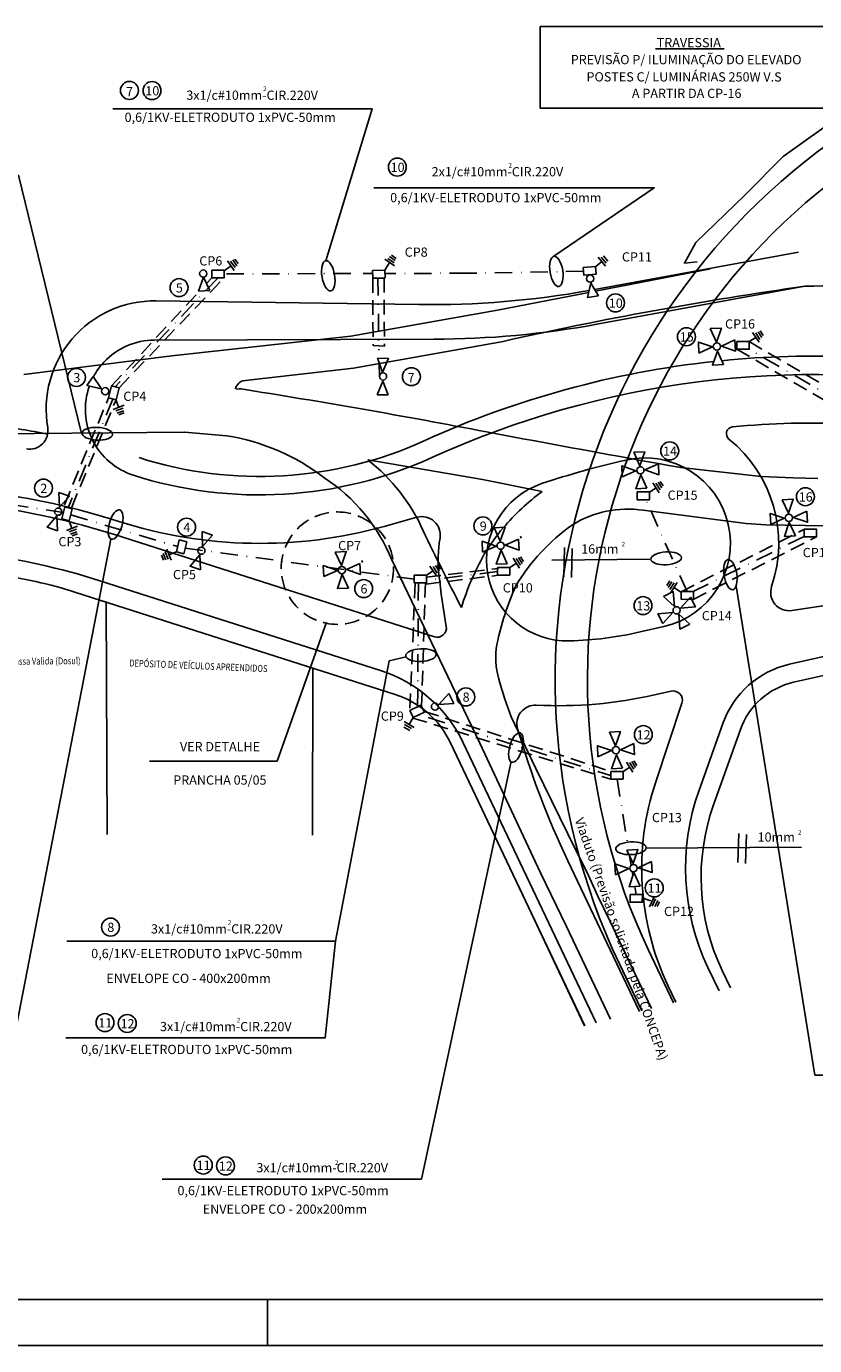
# Model space of a CAD drawing. Extents: x 181012 to 184954, y 1682459 to 1683843.
# Drawn here: x 182155 to 182326, y 1683249 to 1683535 of the extents above; entities that cross this region are included whole.
import ezdxf
from ezdxf.enums import TextEntityAlignment as Align

# ---------------------------------------------------------------- set-up
doc = ezdxf.new("R2010")
doc.units = 0
doc.header["$LTSCALE"] = 12.7
doc.header["$MEASUREMENT"] = 0
doc.linetypes.add('DASHDOTX2', pattern=[2, 1, -0.5, 0, -0.5])
doc.linetypes.add('DASHED2', pattern=[0.375, 0.25, -0.125])
for name, color, linetype in [('D-SELO-LINF', 1, 'CONTINUOUS'), ('D-SELO-LING', 9, 'CONTINUOUS'), ('P-GEO', 2, 'CONTINUOUS'), ('P-GEO-CALCADA', 2, 'CONTINUOUS'), ('P-GEO-ELEV', 6, 'CONTINUOUS'), ('PREE_ELETRICO', 7, 'CONTINUOUS'), ('PREE_ILUMINA', 7, 'CONTINUOUS'), ('T-CAD-MFIO-EXI', 1, 'DASHED2'), ('T-CAD_TEXT', 1, 'CONTINUOUS'), ('T-DIVIS-EXIS', 1, 'CONTINUOUS')]:
    doc.layers.add(name, color=color, linetype=linetype)
doc.styles.add('ROMANS', font='romans.shx')
doc.styles.add('RS15', font='romans.shx', dxfattribs={"width": 0.8, "height": 1.5})

msp = doc.modelspace()

# ---------------------------------------------------------------- linework, layer by layer
at = {"layer": 'D-SELO-LINF'}
for p, q in [((182207.6172012715, 1683249.440867223), (182207.6172012715, 1683259.440867223)), ((182207.6172012715, 1683249.440867223), (182207.6172012715, 1683259.440867223)), ((181997.6172012715, 1683249.440867223), (182947.6172012715, 1683249.440867223))]:
    msp.add_line(p, q, dxfattribs=at)
at = {"layer": 'D-SELO-LING'}
msp.add_line((182022.6172012715, 1683259.440867223), (182499.6172012715, 1683259.440867223), dxfattribs=at)
at = {"layer": 'P-GEO'}
for p, q in [((182240.4494118821, 1683475.07080569), (182183.4889575653, 1683475.86469206)), ((182243.7461640071, 1683467.5530541), (182183.1154048223, 1683467.366903514)), ((182240.0358591513, 1683428.968208199), (182232.9778239482, 1683427.000493501)), ((182174.487147584, 1683425.219113578), (182243.82556516, 1683403.064035749)), ((182320.8170899916, 1683397.107316821), (182425.6758287346, 1683420.90354276)), ((182171.2913489705, 1683415.217270187), (182232.125656441, 1683395.779433792)), ((182330.9623555006, 1683410.176623684), (182321.3280379245, 1683408.750062038)), ((182288.4264430483, 1683404.112686083), (182293.5916370663, 1683405.28485471)), ((182291.5247672482, 1683390.459833372), (182295.151637738, 1683391.282900964)), ((182297.4923234831, 1683388.702146023), (182291.8181336401, 1683371.616332721)), ((182306.3994330135, 1683384.304726791), (182301.1760706927, 1683369.617210423)), ((182250.0892574152, 1683380.082589086), (182278.9264533303, 1683319.419767667)), ((182272.7582956354, 1683354.522881557), (182288.2903276767, 1683321.849216311)), ((182303.128233116, 1683331.397079415), (182305.5395698918, 1683326.324516444)), ((182294.5483226331, 1683327.318460028), (182296.1756955458, 1683323.8950678))]:
    msp.add_line(p, q, dxfattribs=at)
at = {"layer": 'P-GEO', "flags": 128}
for points in [[(182322.8042068268, 1683486.418641156), (182278.5898810824, 1683478.343798201)], [(182324.1516419759, 1683479.040672701), (182279.063724183, 1683470.806286013)]]:
    msp.add_lwpolyline(points, dxfattribs=at)
at = {"layer": 'P-GEO'}
for centre, radius, start, end in [((182243.1321202105, 1683667.552111473), 192.5, 269.2014917364992, 280.2580510274638), ((182183.1614581072, 1683452.366974211), 23.5, 89.20149173629433, 189.739057984354), ((182243.1321202105, 1683667.552111473), 200, 270.1759108666569, 280.3498410695936), ((182183.1614581072, 1683452.366974211), 15, 90.17591086634278, 137.0290808838988), ((182183.161458114, 1683452.366974205), 15.00000000898963, 137.0290808850588, 151.9815372512103), ((182326.1973438402, 1683259.896121592), 200, 79.98807954087657, 114.4886477807592), ((182183.1614581072, 1683452.366974211), 15, 160.3799850436782, 252.2802292447622), ((182326.1973438402, 1683259.896121592), 189.5, 79.98807954087657, 95.35990718983953), ((182156.0577775892, 1683447.715038874), 4, 260.1596873725034, 9.739057984323336), ((182308.6359547093, 1683447.074105371), 1.5, 95.35990718994782, 231.1346095611717), ((182289.497422945, 1683423.326124364), 29, 341.2285429032073, 51.13460956020884), ((182205.9885910627, 1683523.808712719), 89.99999999985624, 252.2802292446706, 294.488647780762), ((182326.1973438402, 1683259.896121592), 186, 102.6564123791508, 108.5323175342062), ((182289.497422945, 1683423.326124364), 18.5, 282.7859209401052, 102.656412379358), ((182272.6413871848, 1683419.658474813), 17.5, 108.5323175339297, 271.7600858318408), ((182125.6370830597, 1683272.333793171), 163.5000000002677, 72.28022924479144, 82.5932889862342), ((182125.6370830597, 1683272.333793171), 160.5000000002788, 72.28022924473758, 82.59328898623001), ((182241.1100574757, 1683425.115144747), 4, 350.1818912832508, 105.5779766897714), ((182205.9885910627, 1683523.808712719), 100.4999999998562, 252.2802292446706, 285.5779766853247), ((182272.6413871848, 1683419.658474813), 28, 170.1818912837672, 186.4370550181257), ((182125.6370830597, 1683272.333793171), 150.0000000003176, 72.28022924474888, 82.59328898621398), ((182443.5570339632, 1683438.941671808), 200, 186.4370550181444, 189.6820641516553), ((182320.7421425495, 1683412.706920212), 4, 161.2285429042206, 278.4226355414141), ((182244.4342887057, 1683404.969148776), 2, 252.2802292410046, 9.682064152105376), ((182270.7217333342, 1683482.128987289), 79.99999999993707, 271.7600858319693, 282.7859209398412), ((182222.9948032591, 1683367.202738389), 30.00000000003083, 25.42494351429552, 72.2802292448232), ((182325.2432674204, 1683377.603241519), 20, 102.7859209398554, 160.4229460628081), ((182270.7217333342, 1683482.128987289), 93.99999999993707, 267.078182581836, 282.7859209398412), ((182295.594255481, 1683389.332493434), 2, 341.6286994480946, 102.7859209397656), ((182265.7263563503, 1683384.256385358), 4, 87.0781825807816, 196.1828513418453), ((182444.3565052931, 1683436.095269303), 190, 196.1828513418229, 205.4249435143259), ((182348.2856567097, 1683352.863497244), 59.5, 161.6286994484698, 205.4249435149526), ((182348.2856567099, 1683352.863497244), 50.00000000002031, 160.4229460633766, 205.4249435150598)]:
    msp.add_arc(centre, radius, start, end, dxfattribs=at)
at = {"layer": 'P-GEO-CALCADA'}
for p, q in [((182166.1197052342, 1683412.670492846), (182235.3430355208, 1683390.552187818)), ((182321.7023254773, 1683393.20650176), (182381.5357738052, 1683406.784867018)), ((182310.168199895, 1683382.964429737), (182304.3728616483, 1683366.66858041)), ((182247.3187695038, 1683380.08762468), (182276.462275871, 1683318.780439076)), ((182306.207894326, 1683330.741657262), (182308.0037473511, 1683326.963845034))]:
    msp.add_line(p, q, dxfattribs=at)
for centre, radius, start, end in [((182326.1973438402, 1683259.896121592), 204, 79.46950027001719, 95.64482996946059), ((182326.1973438402, 1683259.896121592), 204, 96.13481181625059, 114.4886477807592), ((182125.6370830597, 1683272.333793171), 178.0000000002288, 78.87211467104424, 82.59328898624776), ((182205.9885910627, 1683523.808712719), 85.99999999985624, 252.2802292446706, 294.488647780762), ((182135.6835279606, 1683317.414841502), 100, 72.28022924484094, 82.59328898608692), ((182325.2432674204, 1683377.603241519), 16, 102.7859209398554, 160.4229460628081), ((182229.2558000664, 1683371.501057549), 20, 25.42494351434953, 72.28022924467169), ((182348.6558725042, 1683350.920090021), 47, 160.4229460629682, 205.4249435149526)]:
    msp.add_arc(centre, radius, start, end, dxfattribs=at)
at = {"layer": 'P-GEO-ELEV', "color": 7, "flags": 128}
for points in [[(182288.7831631683, 1683321.977082029), (182283.9413986964, 1683332.162368225, -0.3978645758810984), (182344.7592435459, 1683519.711870461, -0.3978645758810984)], [(182345.7491986648, 1683512.245911395, 0.3921267737462084), (182290.2634314727, 1683335.167680451), (182295.6828600545, 1683323.767202082)]]:
    msp.add_lwpolyline(points, format="xyb", dxfattribs=at)
at = {"layer": 'PREE_ELETRICO', "color": 1}
for p, q in [((182291.750250849, 1683530.465244085), (182306.6735222218, 1683530.465244085)), ((182269.2985510167, 1683419.695575456), (182290.5797062519, 1683419.874323648)), ((182237.7292345584, 1683398.74219524), (182233.9995307692, 1683397.855282853)), ((182289.7407311569, 1683357.283268348), (182323.3947113869, 1683357.462068615))]:
    msp.add_line(p, q, dxfattribs=at)
at = {"layer": 'PREE_ELETRICO', "color": 3, "linetype": 'DASHED2'}
for p, q in [((182175.45668949, 1683457.023279685, 0.01370000000541408), (182198.2579142358, 1683480.877284277, 3.748374019135165)), ((182194.4278188553, 1683479.626339776, 3.549719841313312), (182195.5853206982, 1683480.87372123, 3.748374019135165)), ((182230.4690542854, 1683480.797776447, 0.01370000000541408), (182230.5431569558, 1683466.162541253, 0.01370000000541408)), ((182232.9413752582, 1683480.826576285, 0.01370000000541408), (182233.0026263631, 1683466.049146506, 0.00685000000270704)), ((182173.8244289444, 1683457.423103877, 0.01370000000541408), (182192.9178108863, 1683477.999080219, 3.29056743183421)), ((182230.5431569558, 1683466.162541253, 0.01370000000541408), (182233.0026263631, 1683466.049146506, 0.00685000000270704)), ((182312.0763816604, 1683467.031199968), (182347.8539961808, 1683446.232296272)), ((182309.420231793, 1683465.372502009, 0.01370000000541408), (182345.3671243642, 1683444.527990777)), ((182163.6469472509, 1683431.69715963), (182173.1885715469, 1683454.827250591, 0.01370000000541408)), ((182165.1950893387, 1683431.156335169), (182174.8208320916, 1683454.427426399, 0.01370000000541408)), ((182297.3043417401, 1683412.8052613), (182324.0447605548, 1683426.378931424)), ((182299.9114208001, 1683411.147962651), (182326.6775454145, 1683424.725788437)), ((182242.0767298092, 1683415.956496565), (182257.71446936, 1683417.871927298)), ((182239.6739857474, 1683414.578924739), (182238.5139929323, 1683387.005998202)), ((182241.8868767138, 1683414.726271573), (182241.0653652934, 1683388.146194347)), ((182242.0767298092, 1683414.483106335), (182257.71446936, 1683416.398537068)), ((182241.6696413487, 1683386.871853, 0.01370000000541408), (182282.0720501823, 1683373.893781221, 0.01370000000541408)), ((182239.1854076859, 1683385.463371889, 0.01370000000541408), (182282.0712137722, 1683372.213265475, 0.01370000000541408))]:
    msp.add_line(p, q, dxfattribs=at)
at = {"layer": 'PREE_ELETRICO', "color": 3}
for p, q in [((182230.4494794383, 1683482.478178391, 0.01370000000541408), (182233.1218940382, 1683482.509309102, 0.01370000000541408)), ((182230.4690542854, 1683480.797776447, 0.01370000000541408), (182230.4494794383, 1683482.478178391, 0.01370000000541408)), ((182232.7412816314, 1683480.824245413, 0.01370000000541408), (182230.4690542854, 1683480.797776447, 0.01370000000541408)), ((182233.1414688851, 1683480.828907157, 0.01370000000541408), (182232.7412816314, 1683480.824245413, 0.01370000000541408)), ((182233.1218940382, 1683482.509309102, 0.01370000000541408), (182233.1414688851, 1683480.828907157, 0.01370000000541408)), ((182231.4078862334, 1683455.513325257, 0.01370000000541408), (182232.6213022709, 1683458.498815923, 0.01370000000541408)), ((182232.6213022709, 1683458.498815923, 0.01370000000541408), (182233.8049746068, 1683455.501408244, 0.01370000000541408)), ((182233.8049746068, 1683455.501408244, 0.01370000000541408), (182231.4078862334, 1683455.513325257, 0.01370000000541408))]:
    msp.add_line(p, q, dxfattribs=at)
at = {"layer": 'PREE_ELETRICO', "color": 5, "linetype": 'DASHDOTX2', "ltscale": 0.3}
for p, q in [((182231.6051679584, 1683480.81101093, 0.01370000000541408), (182231.7682354132, 1683465.176890016, 0.01370000000541408)), ((182231.8811523457, 1683462.351243785, 0.01370000000541408), (182231.9109807708, 1683459.491438282, 0.01370000000541408)), ((182257.4998578204, 1683417.182025347), (182242.165549454, 1683415.317146805))]:
    msp.add_line(p, q, dxfattribs=at)
at = {"layer": 'PREE_ELETRICO', "color": 2}
for p, q in [((182272.0602501165, 1683422.394113344), (182271.8743876274, 1683416.082466522)), ((182273.7331122834, 1683422.208491224), (182273.5472497944, 1683415.896844401)), ((182309.8261510927, 1683360.43223085), (182309.6402886036, 1683354.120584027)), ((182311.4990132596, 1683360.246608729), (182311.3131507705, 1683353.934961906))]:
    msp.add_line(p, q, dxfattribs=at)
at = {"layer": 'PREE_ELETRICO', "color": 1}
msp.add_lwpolyline([(182266.8022272368, 1683535.357554756), (182329.3432089241, 1683535.357554756), (182329.3432089241, 1683517.608653455), (182266.8022272368, 1683517.608653455)], close=True, dxfattribs=at)
at = {"layer": 'PREE_ELETRICO', "color": 1, "flags": 128}
for points in [[(182348.1793695531, 1683525.769126805), (182348.1793695531, 1683525.769126805), (182348.1793695531, 1683525.769126805), (182348.1793695531, 1683525.769126805), (182332.2995498468, 1683516.308829932), (182319.484266377, 1683507.126770958), (182311.1264402776, 1683498.77945172), (182300.5399104342, 1683488.484415112), (182298.0325626044, 1683484.032530612), (182300.8184547549, 1683484.310768511)], [(182174.0893358114, 1683517.48621665), (182230.365215233, 1683517.48621665), (182220.2949269641, 1683484.564550667)], [(182167.2615409858, 1683447.393187117), (182153.6533240413, 1683503.102736464), (182095.4468353843, 1683502.816552453)], [(182230.727231292, 1683500.367667809), (182291.491410147, 1683500.367667809), (182269.7485711673, 1683485.521636905)], [(182173.6813013349, 1683424.252968976), (182150.5505278668, 1683304.958165646), (182092.3380570835, 1683304.958165646)], [(182309.2478124725, 1683414.003181109), (182326.3269511625, 1683308.065382023), (182384.956946993, 1683308.082678832)], [(182182.0782750413, 1683376.123553944), (182209.7436022581, 1683376.123553944), (182220.4199054488, 1683406.207865134)], [(182233.9995307692, 1683397.855282853), (182222.3695195869, 1683337.086753605), (182164.1570488036, 1683337.086753605)], [(182260.4473645461, 1683376.013284654), (182241.0310413071, 1683285.550720671), (182184.8358718982, 1683285.550720671)], [(182222.3695195869, 1683337.086753605), (182220.1283950808, 1683316.145537182), (182163.9332256719, 1683316.145537182)]]:
    msp.add_lwpolyline(points, dxfattribs=at)
at = {"layer": 'PREE_ELETRICO', "color": 3}
msp.add_lwpolyline([(182276.1050238382, 1683483.120102382), (182278.7702169188, 1683483.318885572), (182278.8952108697, 1683481.643024485), (182276.2300177892, 1683481.444241294)], close=True, dxfattribs=at)
at = {"layer": 'PREE_ELETRICO', "color": 5, "linetype": 'DASHDOTX2', "ltscale": 0.3, "flags": 128}
for points in [[(182196.921617467, 1683480.875502754), (182177.427267705, 1683460.266739487), (182174.6405592172, 1683457.223191781)], [(182225.7091807722, 1683481.78763184), (182198.2567940223, 1683481.717541507)], [(182230.4573823325, 1683481.799754758), (182228.3818785207, 1683481.794455665)], [(182250.9468650714, 1683481.852067684), (182233.1300800811, 1683481.806578583)], [(182276.1675208137, 1683482.282171838), (182250.9468650714, 1683481.852067684)], [(182345.3192337626, 1683446.159159606), (182312.0928273749, 1683465.371171831)], [(182174.1368068409, 1683454.59497921), (182164.4295911093, 1683431.023571932)], [(182163.3984497442, 1683430.012426759), (182133.958776694, 1683434.426662145)], [(182298.6078766417, 1683412.844718331), (182289.4058694046, 1683433.384770738)], [(182164.993608145, 1683429.461135077), (182188.1658604281, 1683422.610777723)], [(182323.969540775, 1683424.800927592), (182299.9185139274, 1683412.862001693)], [(182189.8188998041, 1683422.29578198), (182239.4706355142, 1683415.559079045)], [(182240.3697285701, 1683414.736192303), (182240.192525188, 1683386.268221346), (182282.0385309363, 1683372.990963057), (182282.0715329715, 1683372.854601041)], [(182283.4604217455, 1683372.224384853), (182285.9436470225, 1683356.855306598)], [(182286.1643944808, 1683355.540206332), (182286.5012759152, 1683353.533239331)], [(182286.7258792375, 1683352.195167801), (182286.8737428202, 1683351.314272326)], [(182287.2678928225, 1683348.966128537), (182287.5650444381, 1683347.195851443)]]:
    msp.add_lwpolyline(points, dxfattribs=at)
at = {"layer": 'PREE_ELETRICO', "color": 3, "flags": 128}
for points in [[(182195.117515655, 1683478.087987656), (182192.7223532372, 1683477.991180232), (182193.7991235105, 1683481.028629618), (182195.117515655, 1683478.087987656)], [(182279.4193984086, 1683476.936669911), (182277.0497732071, 1683476.57466012), (182277.7828152751, 1683479.712841491), (182279.4193984086, 1683476.936669911)], [(182193.463224165, 1683425.88885628), (182195.721226839, 1683425.084121162), (182193.587955393, 1683422.668611707), (182193.463224165, 1683425.88885628)], [(182193.140986896, 1683417.571274709), (182190.882984222, 1683418.376009827), (182193.0162556685, 1683420.791519282), (182193.140986896, 1683417.571274709)], [(182222.3435501063, 1683421.437834193), (182224.7379768301, 1683421.551391885), (182223.6824779195, 1683418.506485475), (182222.3435501063, 1683421.437834193)], [(182219.8665530016, 1683416.098594043), (182219.7529953091, 1683418.493020768), (182222.7979017181, 1683417.437521857), (182219.8665530016, 1683416.098594043)], [(182227.682790255, 1683418.960837088), (182227.7963479475, 1683416.566410364), (182224.7514415379, 1683417.621909274), (182227.682790255, 1683418.960837088)], [(182225.2057931499, 1683413.621596939), (182222.8113664261, 1683413.508039247), (182223.866865337, 1683416.552945656), (182225.2057931499, 1683413.621596939)]]:
    msp.add_lwpolyline(points, dxfattribs=at)
at = {"layer": 'PREE_ELETRICO', "color": 3}
for points, elevation in [([(182195.5830802713, 1683482.554235691), (182198.2556738087, 1683482.557798737), (182198.2579142358, 1683480.877284277), (182195.5853206982, 1683480.87372123)], 3.748374019135165), ([(182309.4210682031, 1683467.053017755), (182312.093663785, 1683467.051687577), (182312.0928273749, 1683465.371171831), (182309.420231793, 1683465.372502009)], 0.01370000000541408), ([(182175.45668949, 1683457.023279685), (182174.8208320916, 1683454.427426399), (182173.1885715469, 1683454.827250591), (182173.8244289444, 1683457.423103877)], 0.01370000000541408), ([(182287.7903214924, 1683434.460672599), (182290.4629170744, 1683434.45934242), (182290.4620806643, 1683432.778826674), (182287.7894850823, 1683432.780156852)], 0.01370000000541408), ([(182165.3227390842, 1683430.804794257), (182164.6868816858, 1683428.208940971), (182163.0546211411, 1683428.608765163), (182163.6904785386, 1683431.204618449)], 0.01370000000541408), ([(182323.9988384718, 1683426.424424685), (182326.6714340538, 1683426.423094507), (182326.6705976437, 1683424.742578761), (182323.9980020617, 1683424.743908939)], 0.01370000000541408), ([(182190.1555339391, 1683423.670072548), (182189.5196765407, 1683421.074219262), (182187.8874159961, 1683421.474043454), (182188.5232733935, 1683424.06989674)], 0.01370000000541408), ([(182257.5003226202, 1683418.115901485), (182260.1729182022, 1683418.114571306), (182260.1720817921, 1683416.434055561), (182257.4994862101, 1683416.435385739)], 0.01370000000541408), ([(182239.4710625879, 1683416.417155741), (182242.1436581698, 1683416.415825563), (182242.1428217597, 1683414.735309817), (182239.4702261778, 1683414.736639995)], 0.01370000000541408), ([(182297.3453793686, 1683412.863282369), (182300.0179749506, 1683412.86195219), (182300.0171385405, 1683411.181436445), (182297.3445429585, 1683411.182766623)], 0.01370000000541408), ([(182241.6571496167, 1683386.720833559), (182239.2565935287, 1683385.546057248), (182238.517899615, 1683387.055515817), (182240.918455703, 1683388.23029213)], 0.01370000000541408), ([(182282.0720501823, 1683373.893781221), (182284.7446457642, 1683373.892451043), (182284.7438093541, 1683372.211935297), (182282.0712137722, 1683372.213265475)], 0.01370000000541408), ([(182286.2451587275, 1683347.196508364), (182288.9177543095, 1683347.195178185), (182288.9169178994, 1683345.51466244), (182286.2443223174, 1683345.515992618)], 0.01370000000541408)]:
    msp.add_lwpolyline(points, close=True, dxfattribs=dict(at, elevation=elevation))
at = {"layer": 'PREE_ELETRICO', "color": 3, "elevation": 0.01370000000541408, "flags": 128}
for points in [[(182303.6569474456, 1683469.874514531), (182306.0513741694, 1683469.988072223), (182304.9958752588, 1683466.943165814), (182303.6569474456, 1683469.874514531)], [(182301.1799503409, 1683464.535274382), (182301.0663926484, 1683466.929701106), (182304.1112990574, 1683465.874202196), (182301.1799503409, 1683464.535274382)], [(182308.9961875943, 1683467.397517426), (182309.1097452868, 1683465.003090702), (182306.0648388772, 1683466.058589613), (182308.9961875943, 1683467.397517426)], [(182231.4689278408, 1683463.465332796), (182233.8651925134, 1683463.401377308), (182232.5872468534, 1683460.442933818), (182231.4689278408, 1683463.465332796)], [(182306.5191904892, 1683462.058277277), (182304.1247637654, 1683461.944719585), (182305.1802626764, 1683464.989625994), (182306.5191904892, 1683462.058277277)], [(182168.4950809342, 1683457.52827076), (182169.866213668, 1683459.494528554), (182171.6344409593, 1683456.800292997), (182168.4950809342, 1683457.52827076)], [(182287.0552126947, 1683443.058196524), (182289.4496394186, 1683443.171754217), (182288.394140508, 1683440.126847807), (182287.0552126947, 1683443.058196524)], [(182292.3944528434, 1683440.58119942), (182292.5080105359, 1683438.186772696), (182289.4631041263, 1683439.242271606), (182292.3944528434, 1683440.58119942)], [(182284.57821559, 1683437.718956375), (182284.4646578975, 1683440.113383099), (182287.5095643065, 1683439.057884189), (182284.57821559, 1683437.718956375)], [(182289.9174557384, 1683435.241959271), (182287.5230290145, 1683435.128401578), (182288.5785279255, 1683438.173307988), (182289.9174557384, 1683435.241959271)], [(182162.4370761425, 1683434.348612348), (182164.6950788165, 1683433.54387723), (182162.5618073705, 1683431.128367774), (182162.4370761425, 1683434.348612348)], [(182319.2405500359, 1683432.761779923), (182321.6349767597, 1683432.875337615), (182320.5794778491, 1683429.830431206), (182319.2405500359, 1683432.761779923)], [(182162.1148388735, 1683426.031030777), (182159.8568361995, 1683426.835765895), (182161.990107646, 1683429.25127535), (182162.1148388735, 1683426.031030777)], [(182316.7635529312, 1683427.422539774), (182316.6499952387, 1683429.816966498), (182319.6949016477, 1683428.761467588), (182316.7635529312, 1683427.422539774)], [(182324.5797901846, 1683430.284782818), (182324.6933478771, 1683427.890356095), (182321.6484414675, 1683428.945855005), (182324.5797901846, 1683430.284782818)], [(182256.7652138225, 1683426.713425411), (182259.1596405464, 1683426.826983103), (182258.1041416358, 1683423.782076694), (182256.7652138225, 1683426.713425411)], [(182322.1027930795, 1683424.945542669), (182319.7083663557, 1683424.831984977), (182320.7638652666, 1683427.876891386), (182322.1027930795, 1683424.945542669)], [(182254.2882167178, 1683421.374185262), (182254.1746590253, 1683423.768611986), (182257.2195654343, 1683422.713113076), (182254.2882167178, 1683421.374185262)], [(182262.1044539712, 1683424.236428306), (182262.2180116637, 1683421.842001582), (182259.1731052541, 1683422.897500493), (182262.1044539712, 1683424.236428306)], [(182259.6274568661, 1683418.897188157), (182257.2330301423, 1683418.783630465), (182258.2885290533, 1683421.828536874), (182259.6274568661, 1683418.897188157)], [(182293.4807788753, 1683411.80996192), (182295.6304364627, 1683412.870691358), (182295.8793461826, 1683409.657658999), (182293.4807788753, 1683411.80996192)], [(182299.365001345, 1683411.67239031), (182300.4257307839, 1683409.522732723), (182297.2126984244, 1683409.273823003), (182299.365001345, 1683411.67239031)], [(182293.3432072658, 1683405.92573945), (182292.2824778267, 1683408.075397037), (182295.4955101858, 1683408.324306757), (182293.3432072658, 1683405.92573945)], [(182299.2274297352, 1683405.78816784), (182297.0777721478, 1683404.727438401), (182296.8288624283, 1683407.940470761), (182299.2274297352, 1683405.78816784)], [(182246.9943120076, 1683390.783461731), (182248.0409108945, 1683388.626889114), (182244.826314191, 1683388.399071147), (182246.9943120076, 1683390.783461731)], [(182281.7681082716, 1683382.390429928), (182284.1625349954, 1683382.50398762), (182283.1070360848, 1683379.45908121), (182281.7681082716, 1683382.390429928)], [(182279.2911111669, 1683377.051189778), (182279.1775534744, 1683379.445616503), (182282.2224598833, 1683378.390117592), (182279.2911111669, 1683377.051189778)], [(182284.6303513152, 1683374.574192674), (182282.2359245913, 1683374.460634982), (182283.2914235023, 1683377.505541391), (182284.6303513152, 1683374.574192674)], [(182287.1073484202, 1683379.913432823), (182287.2209061127, 1683377.519006099), (182284.1759997031, 1683378.574505009), (182287.1073484202, 1683379.913432823)], [(182285.5717629192, 1683356.837669683), (182287.966189643, 1683356.951227375), (182286.9106907324, 1683353.906320966), (182285.5717629192, 1683356.837669683)], [(182283.0947658145, 1683351.498429534), (182282.981208122, 1683353.892856258), (182286.0261145309, 1683352.837357348), (182283.0947658145, 1683351.498429534)], [(182288.4340059628, 1683349.021432429), (182286.0395792389, 1683348.907874737), (182287.0950781499, 1683351.952781146), (182288.4340059628, 1683349.021432429)], [(182290.9110030678, 1683354.360672578), (182291.0245607603, 1683351.966245855), (182287.9796543508, 1683353.021744765), (182290.9110030678, 1683354.360672578)]]:
    msp.add_lwpolyline(points, dxfattribs=at)
at = {"layer": 'PREE_ELETRICO', "color": 3}
for centre in [(182177.7209953766, 1683521.481782414), (182182.6135286004, 1683521.44642334), (182235.8002380116, 1683504.862384703), (182188.4737941702, 1683478.734811781, -0.01370000000541408), (182283.0952513575, 1683475.421683543, -0.01370000000541408), (182298.4845706543, 1683468.090505017), (182166.2397611859, 1683459.276978254), (182238.8485214179, 1683459.443779604), (182294.8504655385, 1683443.347522924), (182159.0867095445, 1683435.286271876), (182324.2699136432, 1683433.427792425), (182254.3551893736, 1683427.090837045), (182190.112857567, 1683426.826515808, -0.01370000000541408), (182228.5018468364, 1683413.500871094), (182289.0671791027, 1683409.821340217), (182250.6539190974, 1683390.030114724), (182289.132203485, 1683381.85705239), (182291.4960698751, 1683348.633293401), (182173.6187019681, 1683340.139195212), (182172.4198739487, 1683319.440076486), (182177.245414869, 1683319.254714741), (182193.7258208256, 1683288.57709863), (182198.551361746, 1683288.391736886)]:
    msp.add_circle(centre, 1.946221987565162, dxfattribs=at)
at = {"layer": 'PREE_ELETRICO', "color": 2}
for centre in [(182193.7258965469, 1683481.78023257), (182277.5995084395, 1683480.694583396), (182305.0880689676, 1683465.966395903, 0.01370000000541408), (182232.6958697101, 1683459.491438282, 0.01370000000541408), (182172.4734248529, 1683456.281008027, 0.01370000000541408), (182288.4863342167, 1683439.150077897, 0.01370000000541408), (182162.2818761183, 1683430.18222331, 0.01370000000541408), (182320.6716715579, 1683428.853661295, 0.01370000000541408), (182258.1963353445, 1683422.805306783, 0.01370000000541408), (182193.3080241408, 1683421.722467243), (182223.7746716283, 1683417.529715565), (182296.3541043057, 1683408.799064879, 0.01370000000541408), (182243.9646228338, 1683387.929958004, 0.01370000000541408), (182283.1992297935, 1683378.4823113, 0.01370000000541408), (182287.0028844411, 1683352.929551055, 0.01370000000541408)]:
    msp.add_circle(centre, 0.7848889393297854, dxfattribs=at)
at = {"layer": 'PREE_ELETRICO', "color": 1, "linetype": 'DASHED2'}
msp.add_circle((182222.8133206455, 1683417.941840947), 12.18031992711134, dxfattribs=at)
at = {"layer": 'PREE_ELETRICO', "color": 1}
for centre, major_axis, ratio in [((182220.8346061235, 1683481.301930195), (0.5396791593676612, -3.26262047199567), 0.4166814667332893), ((182270.2882503266, 1683482.259016433), (0.5396791593676612, -3.26262047199567), 0.4166814667332893), ((182170.743125858, 1683447.074921635), (3.303230719106067, -0.1568845298142673), 0.4166814667332892), ((182174.7180637078, 1683427.378453948), (-0.9074201329302347, -3.180021170007192), 0.4166814667332893), ((182294.0871049461, 1683420.067384892), (3.302659457952756, 0.1684827710368193), 0.4166814667332893), ((182308.0108446697, 1683416.519185988), (0.5396791593676612, -3.26262047199567), 0.4166814667332893), ((182240.9141922624, 1683399.091976858), (3.302659457952756, 0.1684827710368193), 0.4166814667332893), ((182261.5223704308, 1683379.059360738), (-0.9074201329302347, -3.180021170007192), 0.4166814667332893), ((182286.4506308205, 1683357.230196066), (3.302659457952756, 0.1684827710368193), 0.4166814667332893)]:
    msp.add_ellipse(centre, major_axis=major_axis, ratio=ratio, dxfattribs=at)
at = {"layer": 'PREE_ILUMINA', "color": 3, "linetype": 'CONTINUOUS'}
for p, q in [((182198.2237662364, 1683482.406680268, 3.734674019121616), (182199.6391142006, 1683483.381819901, 3.734674019121616)), ((182233.1218940382, 1683482.509309102, 0.01370000000541408), (182234.1295832206, 1683484.193079008)), ((182278.8160284297, 1683483.296869904, -0.01370000001354831), (182280.1563623595, 1683484.372793749, -0.01370000001354831)), ((182312.0763816604, 1683467.031199968), (182313.5217820077, 1683467.961213409)), ((182174.7857187009, 1683454.390678148), (182175.393978898, 1683452.783156236)), ((182290.4456349497, 1683434.438854812), (182291.891035297, 1683435.368868252)), ((182164.6517682951, 1683428.17219272), (182165.2600284922, 1683426.564670809)), ((182187.8874159961, 1683421.474043454, 0.01370000000541408), (182186.2883872902, 1683420.84379401, 0.01370000000541408)), ((182260.1556360775, 1683418.094083698), (182261.6010364248, 1683419.024097139)), ((182242.1263760452, 1683416.395337954), (182243.5717763925, 1683417.325351395)), ((182297.2131284104, 1683412.841464582), (182295.7677280632, 1683413.771478023)), ((182239.2058816492, 1683385.549476226), (182238.361239658, 1683384.052583755)), ((182284.7273636396, 1683373.871963435), (182286.1727639869, 1683374.801976875)), ((182289.005649624, 1683346.398267137), (182290.7394982009, 1683345.87121269))]:
    msp.add_line(p, q, dxfattribs=at)
at = {"layer": 'PREE_ILUMINA', "color": 3, "linetype": 'CONTINUOUS', "flags": 128}
for points, elevation in [([(182198.9898736361, 1683484.560255009), (182200.4403317138, 1683482.455015083)], 3.748374019135165), ([(182199.6519272766, 1683484.488077801), (182200.6270669095, 1683483.072729837)], -0.01370000001354832), ([(182200.1605966151, 1683484.73968521), (182200.9904818267, 1683483.495429578)], -3.775774019162261), ([(182200.5860200675, 1683484.920736913), (182201.2594568865, 1683483.943289787)], -3.775774019162261), ([(182233.0773589386, 1683484.918882016), (182235.1818075019, 1683483.467276)], 0.01370000000541443), ([(182233.721785937, 1683485.086924914), (182235.1366018706, 1683484.111013526)], -3.748374019143299), ([(182234.1076869595, 1683485.50301527), (182235.3258893237, 1683484.635337599)], -7.510448038292012), ([(182234.5555830709, 1683485.738149488), (182235.5326627728, 1683485.06417969)], -0.01370000001354832), ([(182280.0217356079, 1683485.346002239), (182281.0976594524, 1683484.00566831)], -3.762074019148713), ([(182280.5106663588, 1683485.634095115), (182281.4292257645, 1683484.453785765)], -7.524148038297426), ([(182312.8301141364, 1683469.036183875), (182314.2134498786, 1683466.886242944)], 0.01370000000541443), ([(182313.4895618672, 1683468.943160959), (182314.4195753078, 1683467.497760613)], -3.748374019143299), ([(182314.0059139944, 1683469.178599412), (182314.7961416502, 1683467.908787695)], -7.510448038292012), ([(182314.4368362785, 1683469.346142892), (182315.0791086998, 1683468.347941425)], -7.510448038292012), ([(182176.5895221127, 1683453.235530382), (182174.1984356838, 1683452.330782091)], 0.01370000000541443), ([(182176.361069091, 1683452.609963608), (182174.7535471801, 1683452.00170341)], -3.748374019143299), ([(182176.4836917455, 1683452.055874744), (182175.0770415266, 1683451.547724467)], -7.510448038292012), ([(182176.5577205472, 1683451.599492701), (182175.4475570316, 1683451.179424847)], -7.510448038292012), ([(182291.1993674258, 1683436.443838718), (182292.582703168, 1683434.293897787)], 0.01370000000541443), ([(182291.8588151565, 1683436.350815803), (182292.7888285971, 1683434.905415456)], -3.748374019143299), ([(182292.3751672837, 1683436.586254255), (182293.1653949395, 1683435.316442539)], -7.510448038292012), ([(182292.8060895679, 1683436.753797736), (182293.4483619891, 1683435.755596268)], -7.510448038292012), ([(182166.4555717069, 1683427.017044954), (182164.064485278, 1683426.112296663)], 0.01370000000541443), ([(182166.2271186853, 1683426.39147818), (182164.6195967743, 1683425.783217982)], -3.748374019143299), ([(182166.3497413397, 1683425.837389316), (182164.9430911208, 1683425.329239039)], -7.510448038292012), ([(182166.4237701414, 1683425.381007273), (182165.3136066258, 1683424.96093942)], -7.510448038292012), ([(182185.1207952797, 1683419.663928387), (182184.6855415311, 1683420.768226448)], -7.496748038278463), ([(182185.5761191284, 1683419.744209304), (182185.0487250558, 1683421.143758173)], -7.496748038278463), ([(182186.128474165, 1683419.87441951), (182185.4982247206, 1683421.473448216)], -3.734674019129751), ([(182186.7571152376, 1683419.654567347), (182185.819659343, 1683422.033020673)], 0.02740000001896273), ([(182262.5160906957, 1683420.409026622), (182263.1583631169, 1683419.410825155)], -7.510448038292012), ([(182242.8801085213, 1683418.400321861), (182244.2634442634, 1683416.25038093)], 0.01370000000541443), ([(182243.539556252, 1683418.307298945), (182244.4695696926, 1683416.861898598)], -3.748374019143299), ([(182244.0559083792, 1683418.542737398), (182244.846136035, 1683417.272925681)], -7.510448038292012), ([(182244.4868306633, 1683418.710280878), (182245.1291030846, 1683417.712079411)], -7.510448038292012), ([(182260.9093685536, 1683420.099067604), (182262.2927042957, 1683417.949126674)], 0.01370000000541443), ([(182261.5688162843, 1683420.006044689), (182262.4988297249, 1683418.560644342)], -3.748374019143299), ([(182262.0851684115, 1683420.241483141), (182262.8753960673, 1683418.971671425)], -7.510448038292012), ([(182294.8526737923, 1683415.156407506), (182294.210401371, 1683414.158206039)], -7.510448038292012), ([(182295.2835960764, 1683414.988864025), (182294.4933684206, 1683413.719052309)], -7.510448038292012), ([(182295.7999482036, 1683414.753425573), (182294.8699347631, 1683413.308025226)], -3.748374019143299), ([(182296.4593959344, 1683414.846448488), (182295.0760601922, 1683412.696507558)], 0.01370000000541443), ([(182238.5009199894, 1683382.749931896), (182237.2095827424, 1683383.504471264)], -7.510448038292012), ([(182239.4745057503, 1683383.424408179), (182237.2479735662, 1683384.68075933)], 0.01370000000541443), ([(182238.8478141579, 1683383.199059072), (182237.350921687, 1683384.043701063)], -3.748374019143299), ([(182285.4810961157, 1683375.876947341), (182286.8644318578, 1683373.72700641)], 0.01370000000541443), ([(182286.1405438464, 1683375.783924425), (182287.070557287, 1683374.338524079)], -3.748374019143299), ([(182286.6568959736, 1683376.019362878), (182287.4471236294, 1683374.749551162)], -7.510448038292012), ([(182287.0878182577, 1683376.186906359), (182287.730090679, 1683375.188704891)], -7.510448038292012), ([(182291.5223591728, 1683346.848236804), (182290.4389738971, 1683344.532607273)], 0.01370000000541443), ([(182291.7947154918, 1683346.240497874), (182291.0663580606, 1683344.683705461)], -3.748374019143299), ([(182292.2689232607, 1683345.928764372), (182291.6147750672, 1683344.583784192)], -7.510448038292012), ([(182292.6401749989, 1683345.65319772), (182292.1371673318, 1683344.578068277)], -7.510448038292012)]:
    msp.add_lwpolyline(points, dxfattribs=dict(at, elevation=elevation))
msp.add_lwpolyline([(182279.3561782737, 1683485.369624414), (182280.9565464454, 1683483.375963085)], dxfattribs=at)
at = {"layer": 'T-CAD-MFIO-EXI', "linetype": 'CONTINUOUS'}
for p, q in [((182278.798093743, 1683477.990602534), (182303.663578331, 1683482.814091062)), ((182257.4852914847, 1683473.856275016), (182277.3132385554, 1683477.702565439)), ((182225.7194932807, 1683468.227089345), (182257.4852914847, 1683473.856275016)), ((182186.9255838814, 1683463.969966417), (182225.7194932807, 1683468.227089345)), ((182226.310334792, 1683461.292760911), (182258.7611013117, 1683467.098426886)), ((182154.8076487501, 1683459.883066429), (182186.9255838814, 1683463.969966417)), ((182226.310334792, 1683461.292760911), (182202.2246222519, 1683458.55307897)), ((182201.8243021884, 1683456.765435284), (182200.7660955002, 1683456.777361768)), ((182189.6113107314, 1683447.394829572), (182120.3979706966, 1683446.769038989)), ((182189.6558407809, 1683447.441269136), (182198.8077543623, 1683446.637959454)), ((182229.4020169193, 1683441.435700749), (182254.2635302955, 1683437.118178169)), ((182314.6515362476, 1683437.795614037), (182297.2918712979, 1683439.726304394)), ((182321.5998868212, 1683437.50847573), (182314.6515362476, 1683437.795614037)), ((182326.9506021165, 1683437.352624145), (182321.5998868212, 1683437.50847573)), ((182254.2635302955, 1683437.118178169), (182267.212277086, 1683434.557282752)), ((182289.1266424895, 1683430.473916051), (182311.4364414826, 1683427.639032832)), ((182311.4364414826, 1683427.639032832), (182315.7204486501, 1683427.2983128)), ((182315.7204486501, 1683427.2983128), (182339.7888143293, 1683426.938658918)), ((182234.581693615, 1683419.714751119), (182253.6623554772, 1683379.982321789)), ((182265.8353213002, 1683374.525609127), (182260.4621128826, 1683385.729546417)), ((182253.6618276359, 1683379.98221918), (182266.8755190267, 1683351.882483154)), ((182274.4742347379, 1683356.818936619), (182265.8353213002, 1683374.525609127)), ((182274.4742347379, 1683356.818936619), (182276.8994350429, 1683352.088016342)), ((182266.8755190267, 1683351.882483154), (182272.4787637867, 1683340.276090884)), ((182276.8994350429, 1683352.088016342), (182279.2822479249, 1683346.882832568)), ((182281.8652758932, 1683341.53815363), (182279.2822479249, 1683346.882832568)), ((182272.4787637867, 1683340.276090884), (182282.0014950311, 1683320.217584427)), ((182290.92231329, 1683322.532082573), (182281.8652758577, 1683341.538153706))]:
    msp.add_line(p, q, dxfattribs=at)
for centre, radius, start, end in [((182320.8164645925, 1683836.682264587), 357.6571426030693, 270.5342948170229, 275.4716947702086), ((182438.9078292533, 1682665.68954071), 821.4067484692865, 98.03088594956695, 102.6687961896293), ((182203.08982421, 1683456.181067921), 2.473247298181738, 107.1528079738131, 164.5967260580805), ((181945.9531707698, 1681838.655167452), 1638.25363250784, 79.12200722463662, 81.02453945857049), ((182191.3835378334, 1683400.276216836), 46.9524245345274, 52.62224818937328, 80.90208633988173), ((183510.1474719562, 1690162.075635032), 6830.885684240697, 259.4130107391242, 259.7726419201588), ((182204.1171359825, 1683409.309467336), 40.88300474897459, 24.11007701114696, 51.79556365408899), ((182198.7959832749, 1683405.268397291), 38.59163385319748, 21.98346522173933, 56.871869239366), ((182298.3285790009, 1683392.704795617), 52.15222837280594, 126.6299013319175, 139.3589985836724), ((182285.690890412, 1683408.071530374), 22.66431724938715, 81.28074487151163, 121.7299823404306), ((182775.842255889, 1683681.382962378), 592.2905169453751, 205.5413253112163, 207.3343208459355), ((182290.9536607641, 1683399.35819906), 42.22333523727415, 139.6917647043231, 149.2678750471945), ((182298.7278994694, 1683391.972911956), 43.29262193447942, 125.2020859782415, 149.4729183045145), ((182226.8604708978, 1683410.024869756), 38.59163384238844, 21.98346522007547, 22.57502107421833), ((182304.6824955938, 1683392.503407797), 57.53811505183469, 150.3868460948242, 162.9083096302664), ((182192.4388071816, 1683404.749278538, -0.01370000000541408), 38.59163384238844, 21.98346522007547, 22.57502107421833), ((182318.7399518893, 1683388.571374661), 62.67755714518935, 156.1014520270069, 168.1687492562885), ((182273.4944207108, 1683398.599562756), 16.34602788554966, 170.0564851059054, 196.7102388878101), ((182332.3925646999, 1683413.334969352), 77.04556251213204, 194.6112061699298, 200.9957832742956)]:
    msp.add_arc(centre, radius, start, end, dxfattribs=at)
at = {"layer": 'T-DIVIS-EXIS'}
for p, q in [((182172.7036001721, 1683410.566800408), (182172.8958895882, 1683360.215999354)), ((182217.3930716433, 1683360.058892024), (182217.508635712, 1683396.250652387)), ((182276.3851491504, 1683318.760428619), (182261.7945772361, 1683349.692669313))]:
    msp.add_line(p, q, dxfattribs=at)

# ---------------------------------------------------------------- texts
at = {"layer": 'P-GEO-ELEV', "color": 7, "style": 'ROMANS'}
msp.add_text('Viaduto (Previsão solicitada pela CONCEPA)', height=2, rotation=289.3502416402163, dxfattribs=at).set_placement((182274.2331650762, 1683363.416258454))
at = {"layer": 'PREE_ELETRICO', "color": 2, "style": 'ROMANS'}
for s, height, p in [('TRAVESSIA', 2, (182298.9861404118, 1683530.837205541)), ('PREVISÃO P/ ILUMINAÇÃO DO ELEVADO', 2, (182298.4129396974, 1683527.15225884)), ('POSTES C/ LUMINÁRIAS 250W V.S', 2, (182297.9669894417, 1683523.416408612)), ('7', 2, (182177.7458566295, 1683520.22752958)), ('10', 2, (182182.6773481475, 1683520.400549498)), ('3x1/c#10mm-CIR.220V', 2, (182204.3169369363, 1683519.441072375)), ('2', 1, (182207.086467601, 1683521.336141697)), ('A PARTIR DA CP-16', 2, (182298.5329571823, 1683519.845246267)), ('0,6/1KV-ELETRODUTO 1xPVC-50mm', 2, (182199.5662697669, 1683514.655750243)), ('10', 2, (182235.8640575587, 1683503.816510861)), ('2x1/c#10mm-CIR.220V', 2, (182257.5036463475, 1683502.857033738)), ('2', 1, (182260.2731770121, 1683504.75210306)), ('0,6/1KV-ELETRODUTO 1xPVC-50mm', 2, (182257.1444680307, 1683497.237909225)), ('CP8', 2, (182239.8924569157, 1683485.433453918)), ('CP11', 2, (182287.7365546856, 1683484.402216333)), ('CP6', 2, (182195.3535004271, 1683483.536410307)), ('5', 2, (182188.5376137173, 1683477.688937939)), ('10', 2, (182283.1590709046, 1683474.375809701)), ('CP16', 2, (182310.0985966472, 1683469.871106726)), ('15', 2, (182298.5483902014, 1683467.044631175)), ('3', 2, (182166.303580733, 1683458.231104412)), ('7', 2, (182238.7800948544, 1683458.199743116)), ('CP4', 2, (182178.8753020164, 1683454.193705042)), ('14', 2, (182294.9142850856, 1683442.301649082)), ('2', 2, (182159.1505290916, 1683434.240398034)), ('CP15', 2, (182297.6457456335, 1683432.758398156)), ('16', 2, (182324.3337331903, 1683432.381918583)), ('4', 2, (182190.1766771141, 1683425.780641966)), ('9', 2, (182254.4190089207, 1683426.044963203)), ('CP3', 2, (182164.8076897092, 1683422.683561614)), ('CP7', 2, (182225.4501498458, 1683421.83769689)), ('16mm', 2, (182279.7077208381, 1683421.100969648)), ('2', 1, (182284.7950954152, 1683422.644921801)), ('CP17', 2, (182326.9394397568, 1683420.327340184)), ('CP5', 2, (182189.6404845641, 1683415.548839906)), ('CP10', 2, (182261.9128091615, 1683412.673975324)), ('6', 2, (182228.5656663835, 1683412.454997252)), ('13', 2, (182289.1309986498, 1683408.775466375)), ('CP14', 2, (182305.0634347679, 1683406.640618475)), ('8', 2, (182250.7177386445, 1683388.984240882)), ('CP9', 2, (182234.7109155606, 1683384.871849238)), ('VER DETALHE ', 2, (182197.6589214679, 1683378.259954033)), ('12', 2, (182289.1960230321, 1683380.811178548)), ('PRANCHA 05/05', 2, (182197.3292818446, 1683371.015661638)), ('CP13', 2, (182294.2445019893, 1683362.887799961)), ('10mm', 2, (182317.9501002081, 1683358.663197757)), ('2', 1, (182323.0374747853, 1683360.20714991)), ('11', 2, (182291.5598894221, 1683347.587419559)), ('CP12', 2, (182296.8655709569, 1683342.54703441)), ('8', 2, (182173.6825215152, 1683339.09332137)), ('3x1/c#10mm-CIR.220V', 2, (182196.6548231652, 1683338.752289558)), ('2', 1, (182199.4243538299, 1683340.64735888)), ('0,6/1KV-ELETRODUTO 1xPVC-50mm', 2, (182192.3259132007, 1683333.411428981)), ('ENVELOPE CO - 400x200mm', 2, (182190.5351784997, 1683328.045884751)), ('11', 2, (182172.4836934958, 1683318.394202644)), ('12', 2, (182177.3092344161, 1683318.208840899)), ('2', 1, (182201.3801001019, 1683319.482245049)), ('3x1/c#10mm-CIR.220V', 2, (182198.6105694372, 1683317.587175727)), ('0,6/1KV-ELETRODUTO 1xPVC-50mm', 2, (182190.131179493, 1683312.628755565)), ('11', 2, (182193.7896403727, 1683287.531224788)), ('12', 2, (182198.6151812931, 1683287.345863044)), ('3x1/c#10mm-CIR.220V', 2, (182219.5132156635, 1683286.992359216)), ('2', 1, (182222.6860469788, 1683288.619267194)), ('0,6/1KV-ELETRODUTO 1xPVC-50mm', 2, (182211.0338257193, 1683282.033939053)), ('ENVELOPE CO - 200x200mm', 2, (182211.437824726, 1683278.014383028))]:
    msp.add_text(s, height=height, rotation=359.9714833053672, dxfattribs=at).set_placement(p, align=Align.CENTER)
at = {"layer": 'T-CAD_TEXT', "style": 'RS15', "width": 0.8}
for s, rotation, p in [('Massa Valida (Dosul)', 0.518739964860222, (182151.5164621094, 1683396.983296973)), ('DEPÓSITO DE VEÍCULOS APREENDIDOS', 357.6072336057138, (182177.6638303425, 1683396.655983533))]:
    msp.add_text(s, height=1.5, rotation=rotation, dxfattribs=at).set_placement(p)

doc.saveas('drawing.dxf')
